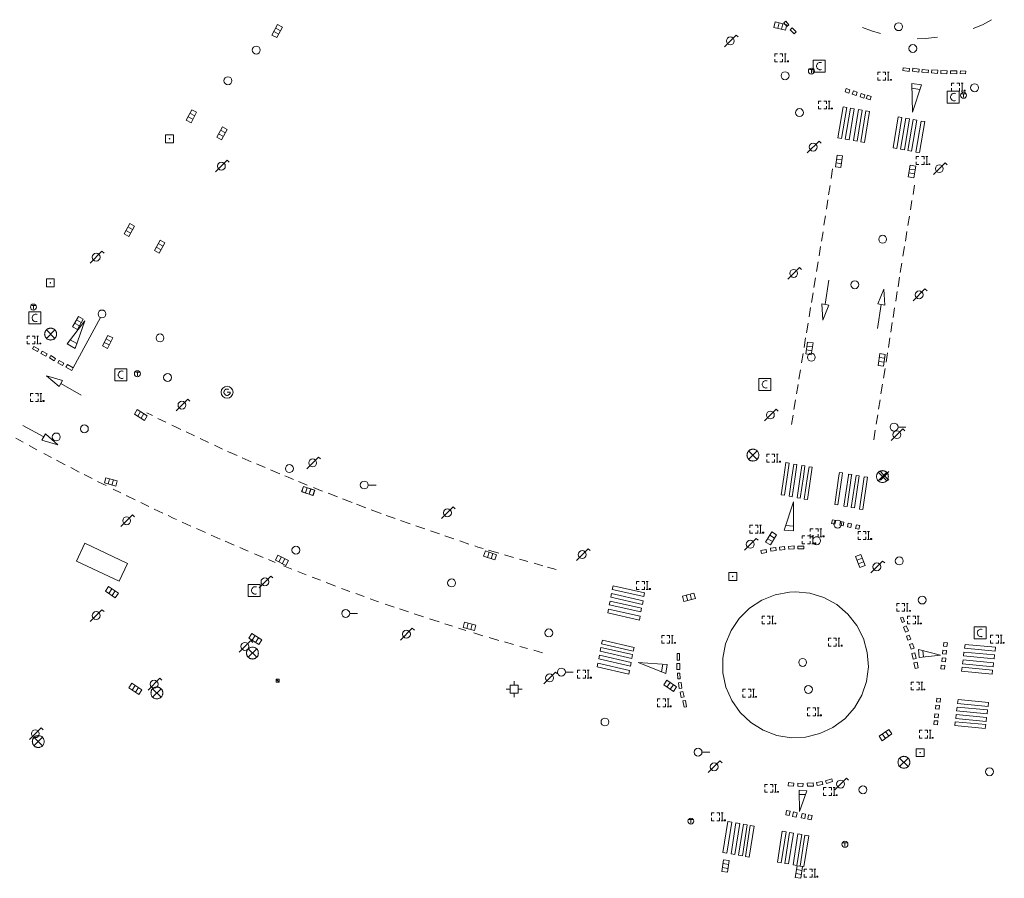
# Model space of a CAD drawing. Extents: x 704908 to 720853, y 4362597 to 4369964.
# Drawn here: x 717794 to 717919, y 4366948 to 4367057 of the extents above; entities that cross this region are included whole.
import ezdxf

# ---------------------------------------------------------------- set-up
doc = ezdxf.new("R2010")
doc.units = 0
doc.header["$MEASUREMENT"] = 0
for name, color, linetype, lineweight in [('BOCA DE RIEGO', 5, 'Continuous', 0), ('BOCA EXTINCION DE INCENDIOS', 5, 'Continuous', 0), ('FAROLAS', 7, 'Continuous', 0), ('HORNACINA', 7, 'Continuous', 0), ('IMBORNAL', 5, 'Continuous', 0), ('MARCA VIAL', 7, 'Continuous', 0), ('OPERADORA DE CABLE', 7, 'Continuous', 0), ('POZO SANEAMIENTO', 7, 'Continuous', 0), ('REGISTRO DE AGUA POTABLE', 5, 'Continuous', 0), ('REGISTRO DE GAS', 7, 'Continuous', 0), ('REGISTRO DE SANEAMIENTO', 7, 'Continuous', 0), ('REGISTRO ELECTRICO', 1, 'Continuous', 0), ('REGISTRO INDETERMINADO', 1, 'Continuous', 0), ('REGISTRO TELEFONIA', 6, 'Continuous', 0), ('SEÑALIZACIÓN VERTICAL', 7, 'Continuous', 0)]:
    doc.layers.add(name, color=color, linetype=linetype, lineweight=lineweight)

# ---------------------------------------------------------------- blocks, each defined once
blk = doc.blocks.new('484')
at = {"flags": 128}
blk.add_lwpolyline([(-0.37, -0.37), (0.37, 0.37), (0.5, 0.25)], dxfattribs=at)
blk.add_circle((0, 0), 0.25)
blk = doc.blocks.new('413_1')
blk.add_circle((0, 0), 0.25)
blk = doc.blocks.new('416')
at = {"layer": 'REGISTRO DE AGUA POTABLE'}
blk.add_circle((0, 0), 0.25, dxfattribs=at)
blk = doc.blocks.new('476')
at = {"layer": 'OPERADORA DE CABLE', "flags": 128}
for points in [[(-0.38, 0.38), (0.38, 0.38), (0.38, -0.38), (-0.38, -0.38), (-0.38, 0.38)], [(0.14, 0.22), (0.1, 0.23), (0.06, 0.24), (0.02, 0.23), (-0.02, 0.22), (-0.06, 0.2), (-0.09, 0.18), (-0.12, 0.15), (-0.14, 0.12), (-0.16, 0.08), (-0.17, 0.04), (-0.18, 0), (-0.17, -0.04), (-0.16, -0.08), (-0.14, -0.12), (-0.12, -0.15), (-0.09, -0.18), (-0.06, -0.2), (-0.02, -0.22), (0.02, -0.23), (0.06, -0.24), (0.1, -0.23), (0.14, -0.22)]]:
    blk.add_lwpolyline(points, dxfattribs=at)
blk = doc.blocks.new('423')
at = {"layer": 'REGISTRO ELECTRICO', "flags": 128}
for points in [[(0.38, 0), (0.37, -0.03), (0.37, -0.07), (0.36, -0.1), (0.35, -0.13), (0.34, -0.16), (0.33, -0.19), (0.31, -0.22), (0.29, -0.24), (0.27, -0.27), (0.24, -0.29), (0.22, -0.31), (0.19, -0.33), (0.16, -0.34), (0.13, -0.35), (0.1, -0.36), (0.07, -0.37), (0.03, -0.37), (0, -0.38), (-0.03, -0.37), (-0.07, -0.37), (-0.1, -0.36), (-0.13, -0.35), (-0.16, -0.34), (-0.19, -0.33), (-0.22, -0.31), (-0.24, -0.29), (-0.27, -0.27), (-0.29, -0.24), (-0.31, -0.22), (-0.33, -0.19), (-0.34, -0.16), (-0.35, -0.13), (-0.36, -0.1), (-0.37, -0.07), (-0.37, -0.03), (-0.38, 0), (-0.37, 0.03), (-0.37, 0.07), (-0.36, 0.1), (-0.35, 0.13), (-0.34, 0.16), (-0.33, 0.19), (-0.31, 0.22), (-0.29, 0.24), (-0.27, 0.27), (-0.24, 0.29), (-0.22, 0.31), (-0.19, 0.33), (-0.16, 0.34), (-0.13, 0.35), (-0.1, 0.36), (-0.07, 0.37), (-0.03, 0.37), (0, 0.38), (0.03, 0.37), (0.07, 0.37), (0.1, 0.36), (0.13, 0.35), (0.16, 0.34), (0.19, 0.33), (0.22, 0.31), (0.24, 0.29), (0.27, 0.27), (0.29, 0.24), (0.31, 0.22), (0.33, 0.19), (0.34, 0.16), (0.35, 0.13), (0.36, 0.1), (0.37, 0.07), (0.37, 0.03), (0.38, 0)], [(-0.27, -0.27), (0.27, 0.27)], [(-0.27, 0.27), (0.27, -0.27)]]:
    blk.add_lwpolyline(points, dxfattribs=at)
blk = doc.blocks.new('417')
at = {"layer": 'REGISTRO DE GAS', "flags": 128}
blk.add_lwpolyline([(0, 0), (0.2, 0), (0.2, -0.03), (0.19, -0.07), (0.17, -0.1), (0.15, -0.13), (0.13, -0.15), (0.1, -0.17), (0.07, -0.19), (0.03, -0.2), (0, -0.2), (-0.03, -0.2), (-0.07, -0.19), (-0.1, -0.17), (-0.13, -0.15), (-0.15, -0.13), (-0.17, -0.1), (-0.19, -0.07), (-0.2, -0.03), (-0.2, 0), (-0.2, 0.03), (-0.19, 0.07), (-0.17, 0.1), (-0.15, 0.13), (-0.13, 0.15), (-0.1, 0.17), (-0.07, 0.19), (-0.03, 0.2), (0, 0.2), (0.03, 0.2), (0.07, 0.19), (0.1, 0.17)], dxfattribs=at)
blk.add_lwpolyline([(0, 0), (0.2, 0), (0.2, -0.03), (0.19, -0.07), (0.17, -0.1), (0.15, -0.13), (0.13, -0.15), (0.1, -0.17), (0.07, -0.19), (0.03, -0.2), (0, -0.2), (-0.03, -0.2), (-0.07, -0.19), (-0.1, -0.17), (-0.13, -0.15), (-0.15, -0.13), (-0.17, -0.1), (-0.19, -0.07), (-0.2, -0.03), (-0.2, 0), (-0.2, 0.03), (-0.19, 0.07), (-0.17, 0.1), (-0.15, 0.13), (-0.13, 0.15), (-0.1, 0.17), (-0.07, 0.19), (-0.03, 0.2), (0, 0.2), (0.03, 0.2), (0.07, 0.19), (0.1, 0.17)], dxfattribs=at)
at = {"layer": 'REGISTRO DE GAS'}
blk.add_circle((0, 0), 0.38, dxfattribs=at)
blk.add_circle((0, 0), 0.38, dxfattribs=at)
blk = doc.blocks.new('415')
at = {"layer": 'BOCA DE RIEGO', "flags": 128}
blk.add_lwpolyline([(0, 0), (0.5, 0)], dxfattribs=at)
at = {"layer": 'BOCA DE RIEGO'}
blk.add_circle((-0.25, 0), 0.25, dxfattribs=at)
blk = doc.blocks.new('411')
at = {"layer": 'REGISTRO INDETERMINADO', "flags": 128}
for points in [[(-0.248, -0.252), (0.252, -0.252), (0.252, 0.248), (-0.248, 0.248), (-0.248, -0.252)], [(0.002, 0.018), (0.007, 0.018), (0.012, 0.018), (0.012, 0.013), (0.017, 0.013), (0.017, 0.008), (0.017, 0.003), (0.017, -0.002), (0.017, -0.007), (0.012, -0.012), (0.007, -0.017), (0.002, -0.017), (-0.003, -0.017), (-0.008, -0.017), (-0.008, -0.012), (-0.013, -0.012), (-0.013, -0.007), (-0.018, -0.007), (-0.018, 0.003), (-0.018, 0.008), (-0.013, 0.013), (-0.008, 0.018), (-0.003, 0.018), (0.002, 0.018)]]:
    blk.add_lwpolyline(points, dxfattribs=at)
blk = doc.blocks.new('408')
at = {"layer": 'SEÑALIZACIÓN VERTICAL', "flags": 128}
for points in [[(-0.5, 0.25), (-0.67, 0.25), (-0.67, 0.08)], [(-0.17, 0.08), (-0.17, 0.25), (-0.34, 0.25)], [(-0.06, 0.25), (0.06, 0.25)], [(0, -0.25), (0, 0.25)], [(-0.67, -0.08), (-0.67, -0.25), (-0.5, -0.25)], [(-0.34, -0.25), (-0.17, -0.25), (-0.17, -0.08)], [(-0.06, -0.25), (0.06, -0.25)], [(0.13, -0.25), (0.13, -0.2), (0.2, -0.2), (0.2, -0.25), (0.13, -0.25)]]:
    blk.add_lwpolyline(points, dxfattribs=at)
blk = doc.blocks.new('412')
at = {"layer": 'IMBORNAL'}
for p, q in [((-0.375, -0.25), (0.375, -0.25)), ((-0.375, -0.6), (0.375, -0.6)), ((0.375, -0.25), (0.375, -0.6))]:
    blk.add_line(p, q, dxfattribs=at)
at = {"layer": 'IMBORNAL', "flags": 128}
for points in [[(-0.375, -0.25), (-0.375, -0.6)], [(-0.125, -0.25), (-0.125, -0.6)], [(0.125, -0.25), (0.125, -0.6)]]:
    blk.add_lwpolyline(points, dxfattribs=at)
blk = doc.blocks.new('414')
at = {"layer": 'BOCA EXTINCION DE INCENDIOS', "flags": 128}
for points in [[(-0.5, 0), (-0.25, 0)], [(-0.25, 0.25), (0.25, 0.25), (0.25, -0.25), (-0.25, -0.25), (-0.25, 0.25)], [(0, 0.25), (0, 0.5)], [(0.25, 0), (0.5, 0)], [(0, -0.25), (0, -0.5)]]:
    blk.add_lwpolyline(points, dxfattribs=at)
blk = doc.blocks.new('418')
at = {"layer": 'REGISTRO TELEFONIA', "flags": 128}
for points in [[(-0.2, 0.19), (0.2, 0.19)], [(0, 0.19), (0, 0), (0, -0.25)]]:
    blk.add_lwpolyline(points, dxfattribs=at)
at = {"layer": 'REGISTRO TELEFONIA'}
blk.add_circle((0, 0), 0.38, dxfattribs=at)
blk = doc.blocks.new('*U30')
at = {"layer": 'REGISTRO DE SANEAMIENTO'}
blk.add_line((-0.18, 0.18), (0.18, -0.18), dxfattribs=at)
at = {"layer": 'REGISTRO DE SANEAMIENTO', "flags": 128}
blk.add_lwpolyline([(0.18, -0.18), (0.18, 0.18), (-0.18, 0.18), (-0.18, -0.18)], close=True, dxfattribs=at)

msp = doc.modelspace()

# ---------------------------------------------------------------- linework, layer by layer
at = {"layer": 'HORNACINA', "flags": 128}
msp.add_lwpolyline([(717802.09, 4366990.68), (717807.49, 4366988.11), (717806.42, 4366985.84), (717801.01, 4366988.41), (717802.09, 4366990.68)], dxfattribs=at)
at = {"layer": 'IMBORNAL'}
for p, q in [((717829.55, 4366997.29), (717829.52, 4366997.2)), ((717829.52, 4366997.2), (717830.94, 4366996.71)), ((717829.76, 4366997.86), (717829.55, 4366997.29)), ((717829.76, 4366997.86), (717831.17, 4366997.37)), ((717830.09, 4366997.3), (717830, 4366997.04)), ((717830.23, 4366997.7), (717830.09, 4366997.3)), ((717830.63, 4366997.32), (717830.47, 4366996.87)), ((717830.7, 4366997.53), (717830.63, 4366997.32)), ((717831.16, 4366997.33), (717830.94, 4366996.71)), ((717831.17, 4366997.37), (717831.16, 4366997.33))]:
    msp.add_line(p, q, dxfattribs=at)
at = {"layer": 'MARCA VIAL'}
for p, q in [((717916.89, 4367056.93), (717915.76, 4367056.28)), ((717891.64, 4367055.91), (717891.39, 4367055.65)), ((717891.39, 4367055.65), (717891.92, 4367055.15)), ((717892.17, 4367055.41), (717891.64, 4367055.91)), ((717901.69, 4367055.51), (717900.58, 4367055.94)), ((717915.76, 4367056.28), (717914.59, 4367055.83)), ((717891.92, 4367055.15), (717892.17, 4367055.41)), ((717902.85, 4367055.17), (717901.69, 4367055.51)), ((717908.55, 4367054.56), (717907.49, 4367054.52)), ((717910.08, 4367054.7), (717908.55, 4367054.56)), ((717905.67, 4367050.49), (717905.72, 4367050.85)), ((717905.72, 4367050.85), (717906.53, 4367050.73)), ((717906.53, 4367050.73), (717906.48, 4367050.37)), ((717908.08, 4367050.28), (717908.12, 4367050.64)), ((717908.12, 4367050.64), (717908.93, 4367050.54)), ((717906.48, 4367050.37), (717905.67, 4367050.49)), ((717908.89, 4367050.18), (717908.08, 4367050.28)), ((717908.93, 4367050.54), (717908.89, 4367050.18)), ((717911.71, 4367050.1), (717911.71, 4367050.46)), ((717911.71, 4367050.46), (717912.5, 4367050.45)), ((717912.5, 4367050.09), (717911.71, 4367050.1)), ((717912.5, 4367050.45), (717912.5, 4367050.09)), ((717912.94, 4367050.12), (717912.96, 4367050.47)), ((717913.63, 4367050.08), (717912.94, 4367050.12)), ((717912.96, 4367050.47), (717913.65, 4367050.43)), ((717913.65, 4367050.43), (717913.63, 4367050.08)), ((717898.36, 4367047.79), (717898.5, 4367048.21)), ((717898.5, 4367048.21), (717898.98, 4367048.05)), ((717908.03, 4367048.67), (717906.82, 4367048.84)), ((717906.82, 4367048.84), (717906.92, 4367045.21)), ((717906.83, 4367048.24), (717907.84, 4367048.08)), ((717906.92, 4367045.21), (717908.03, 4367048.67)), ((717898.84, 4367047.63), (717898.36, 4367047.79)), ((717898.98, 4367048.05), (717898.84, 4367047.63)), ((717899.28, 4367047.51), (717899.42, 4367047.93)), ((717899.76, 4367047.35), (717899.28, 4367047.51)), ((717899.42, 4367047.93), (717899.9, 4367047.77)), ((717899.9, 4367047.77), (717899.76, 4367047.35)), ((717900.26, 4367047.17), (717900.4, 4367047.59)), ((717900.74, 4367047.01), (717900.26, 4367047.17)), ((717900.4, 4367047.59), (717900.88, 4367047.43)), ((717900.88, 4367047.43), (717900.74, 4367047.01)), ((717901.05, 4367046.94), (717901.19, 4367047.36)), ((717901.53, 4367046.78), (717901.05, 4367046.94)), ((717901.19, 4367047.36), (717901.67, 4367047.2)), ((717901.67, 4367047.2), (717901.53, 4367046.78)), ((717898.1, 4367045.9), (717897.44, 4367041.98)), ((717897.91, 4367041.91), (717898.57, 4367045.83)), ((717898.57, 4367045.83), (717898.1, 4367045.9)), ((717899.05, 4367045.73), (717898.39, 4367041.81)), ((717898.86, 4367041.74), (717899.52, 4367045.66)), ((717899.52, 4367045.66), (717899.05, 4367045.73)), ((717900.07, 4367045.54), (717899.41, 4367041.62)), ((717899.88, 4367041.55), (717900.54, 4367045.47)), ((717900.54, 4367045.47), (717900.07, 4367045.54)), ((717901, 4367045.38), (717900.34, 4367041.46)), ((717900.81, 4367041.39), (717901.47, 4367045.31)), ((717901.47, 4367045.31), (717901, 4367045.38)), ((717905.1, 4367044.63), (717904.44, 4367040.71)), ((717904.91, 4367040.64), (717905.57, 4367044.56)), ((717905.57, 4367044.56), (717905.1, 4367044.63)), ((717906.06, 4367044.46), (717905.4, 4367040.54)), ((717905.87, 4367040.47), (717906.53, 4367044.39)), ((717906.53, 4367044.39), (717906.06, 4367044.46)), ((717906.97, 4367044.29), (717906.31, 4367040.37)), ((717906.78, 4367040.3), (717907.44, 4367044.22)), ((717907.44, 4367044.22), (717906.97, 4367044.29)), ((717907.99, 4367044.1), (717907.33, 4367040.18)), ((717907.8, 4367040.11), (717908.46, 4367044.03)), ((717908.46, 4367044.03), (717907.99, 4367044.1)), ((717897.44, 4367041.98), (717897.91, 4367041.91)), ((717898.39, 4367041.81), (717898.86, 4367041.74)), ((717899.41, 4367041.62), (717899.88, 4367041.55)), ((717900.34, 4367041.46), (717900.81, 4367041.39)), ((717904.44, 4367040.71), (717904.91, 4367040.64)), ((717905.4, 4367040.54), (717905.87, 4367040.47)), ((717906.31, 4367040.37), (717906.78, 4367040.3)), ((717907.33, 4367040.18), (717907.8, 4367040.11)), ((717896.79, 4367038.03), (717896.6, 4367036.83)), ((717896.46, 4367035.96), (717896.27, 4367034.76)), ((717907.16, 4367036), (717906.97, 4367034.8)), ((717896.19, 4367034.14), (717896, 4367032.94)), ((717906.83, 4367034.04), (717906.64, 4367032.84)), ((717895.88, 4367032.11), (717895.69, 4367030.91)), ((717906.51, 4367032.07), (717906.32, 4367030.87)), ((717895.57, 4367030.09), (717895.38, 4367028.89)), ((717906.19, 4367030.11), (717906, 4367028.91)), ((717895.27, 4367028.23), (717895.08, 4367027.03)), ((717905.87, 4367028.21), (717905.68, 4367027.01)), ((717894.95, 4367026.26), (717894.76, 4367025.06)), ((717905.54, 4367026.13), (717905.35, 4367024.93)), ((717894.61, 4367024.24), (717894.42, 4367023.04)), ((717895.83, 4367020.9), (717896.3, 4367023.94)), ((717905.26, 4367024.33), (717905.07, 4367023.13)), ((717894.3, 4367022.34), (717894.11, 4367021.14)), ((717902.52, 4367020.95), (717903.27, 4367022.83)), ((717903.27, 4367022.83), (717903.38, 4367020.79)), ((717904.97, 4367022.52), (717904.78, 4367021.32)), ((717896.32, 4367020.81), (717895.4, 4367020.98)), ((717895.4, 4367020.98), (717895.53, 4367018.88)), ((717895.53, 4367018.88), (717896.32, 4367020.81)), ((717902.94, 4367020.87), (717902.45, 4367017.86)), ((717903.38, 4367020.79), (717902.52, 4367020.95)), ((717894, 4367020.51), (717893.81, 4367019.31)), ((717904.64, 4367020.45), (717904.45, 4367019.25)), ((717799.84, 4367015.91), (717802.06, 4367018.81)), ((717800.62, 4367012.88), (717804.06, 4367019.24)), ((717802.06, 4367018.81), (717800.87, 4367015.31)), ((717893.67, 4367018.51), (717893.48, 4367017.31)), ((717904.34, 4367018.58), (717904.15, 4367017.38)), ((717800.87, 4367015.31), (717799.84, 4367015.91)), ((717800.22, 4367016.39), (717801.08, 4367015.96)), ((717893.36, 4367016.64), (717893.17, 4367015.44)), ((717904.04, 4367016.65), (717903.85, 4367015.45)), ((717893.04, 4367014.68), (717892.85, 4367013.48)), ((717903.74, 4367014.76), (717903.55, 4367013.56)), ((717799.68, 4367012.93), (717799.87, 4367013.29)), ((717799.87, 4367013.29), (717800.62, 4367012.88)), ((717800.43, 4367012.53), (717799.68, 4367012.93)), ((717800.62, 4367012.88), (717800.43, 4367012.53)), ((717892.71, 4367012.62), (717892.52, 4367011.42)), ((717903.42, 4367012.76), (717903.23, 4367011.56)), ((717799.25, 4367011.24), (717797.22, 4367011.86)), ((717797.22, 4367011.86), (717798.81, 4367010.48)), ((717798.81, 4367010.48), (717799.25, 4367011.24)), ((717799.03, 4367010.86), (717801.63, 4367009.38)), ((717892.4, 4367010.75), (717892.21, 4367009.55)), ((717903.1, 4367010.78), (717902.91, 4367009.58)), ((717892.08, 4367008.8), (717891.89, 4367007.6)), ((717902.79, 4367008.82), (717902.6, 4367007.62)), ((717810.65, 4367006.81), (717809.91, 4367007.18)), ((717812.34, 4367005.98), (717811.34, 4367006.46)), ((717891.77, 4367006.88), (717891.58, 4367005.68)), ((717902.49, 4367006.92), (717902.3, 4367005.72)), ((717796.88, 4367004.13), (717794.23, 4367005.57)), ((717797.09, 4367004.5), (717796.63, 4367003.7)), ((717798.64, 4367003.12), (717797.09, 4367004.5)), ((717813.63, 4367005.36), (717813.09, 4367005.62)), ((717814.23, 4367005.07), (717813.63, 4367005.36)), ((717815.95, 4367004.25), (717814.9, 4367004.75)), ((717902.18, 4367004.96), (717901.99, 4367003.76)), ((717794.25, 4367003.45), (717793.35, 4367003.95)), ((717796.63, 4367003.7), (717798.64, 4367003.12)), ((717817.76, 4367003.39), (717816.67, 4367003.91)), ((717796.01, 4367002.49), (717795.02, 4367003.03)), ((717796.88, 4367002.03), (717797.84, 4367001.5)), ((717819.53, 4367002.58), (717818.48, 4367003.07)), ((717820.47, 4367002.15), (717820.16, 4367002.29)), ((717821.36, 4367001.75), (717820.47, 4367002.15)), ((717798.47, 4367001.17), (717799.6, 4367000.58)), ((717823.13, 4367000.98), (717822.01, 4367001.47)), ((717890.6, 4366999.01), (717890.87, 4367000.86)), ((717890.87, 4367000.86), (717891.27, 4367000.81)), ((717891.27, 4367000.81), (717891.01, 4366999.02)), ((717800.29, 4367000.23), (717801.36, 4366999.67)), ((717824.9, 4367000.23), (717823.8, 4367000.7)), ((717826.77, 4366999.44), (717825.6, 4366999.93)), ((717891.62, 4366999.04), (717891.86, 4367000.68)), ((717891.86, 4367000.68), (717892.26, 4367000.63)), ((717892.26, 4367000.63), (717892.03, 4366999.05)), ((717892.67, 4366999.07), (717892.88, 4367000.49)), ((717892.88, 4367000.49), (717893.28, 4367000.44)), ((717893.28, 4367000.44), (717893.08, 4366999.08)), ((717893.62, 4366999.09), (717893.8, 4367000.33)), ((717893.8, 4367000.33), (717894.2, 4367000.28)), ((717894.2, 4367000.28), (717894.03, 4366999.11)), ((717897.59, 4366999.21), (717897.65, 4366999.63)), ((717897.65, 4366999.63), (717898.05, 4366999.58)), ((717898.05, 4366999.58), (717898, 4366999.22)), ((717802.01, 4366999.35), (717803.01, 4366998.84)), ((717803.7, 4366998.49), (717804.4, 4366998.13)), ((717827.81, 4366999.01), (717827.42, 4366999.17)), ((717828.49, 4366998.72), (717827.81, 4366999.01)), ((717830.23, 4366998.03), (717829.13, 4366998.47)), ((717890.27, 4366996.78), (717890.6, 4366999.01)), ((717891.01, 4366999.02), (717890.67, 4366996.73)), ((717891.26, 4366996.6), (717891.62, 4366999.04)), ((717892.03, 4366999.05), (717891.66, 4366996.55)), ((717892.28, 4366996.41), (717892.67, 4366999.07)), ((717893.08, 4366999.08), (717892.68, 4366996.36)), ((717893.2, 4366996.25), (717893.62, 4366999.09)), ((717894.03, 4366999.11), (717893.6, 4366996.2)), ((717897.05, 4366995.55), (717897.59, 4366999.21)), ((717898, 4366999.22), (717897.45, 4366995.5)), ((717898.21, 4366995.34), (717898.78, 4366999.24)), ((717899.19, 4366999.25), (717898.61, 4366995.29)), ((717898.78, 4366999.24), (717898.81, 4366999.42)), ((717898.81, 4366999.42), (717899.21, 4366999.37)), ((717899.15, 4366995.17), (717899.75, 4366999.25)), ((717899.21, 4366999.37), (717899.19, 4366999.25)), ((717900.15, 4366999.2), (717899.55, 4366995.12)), ((717899.75, 4366999.25), (717900.15, 4366999.2)), ((717900.19, 4366994.98), (717900.79, 4366999.06)), ((717901.19, 4366999.01), (717900.59, 4366994.93)), ((717900.79, 4366999.06), (717901.19, 4366999.01)), ((717804.4, 4366998.13), (717804.76, 4366997.95)), ((717805.65, 4366997.5), (717806.62, 4366997.02)), ((717831.94, 4366997.35), (717831.02, 4366997.72)), ((717832.19, 4366997.26), (717831.94, 4366997.35)), ((717807.34, 4366996.68), (717807.39, 4366996.66)), ((717807.39, 4366996.66), (717808.44, 4366996.16)), ((717809.15, 4366995.82), (717810.19, 4366995.32)), ((717834.07, 4366996.52), (717832.9, 4366996.98)), ((717835.92, 4366995.81), (717834.73, 4366996.27)), ((717890.67, 4366996.73), (717890.27, 4366996.78)), ((717890.64, 4366992.33), (717891.83, 4366995.89)), ((717891.66, 4366996.55), (717891.26, 4366996.6)), ((717891.83, 4366995.89), (717891.81, 4366992.21)), ((717892.68, 4366996.36), (717892.28, 4366996.41)), ((717893.6, 4366996.2), (717893.2, 4366996.25)), ((717810.88, 4366994.99), (717811.96, 4366994.47)), ((717837.66, 4366995.14), (717836.5, 4366995.59)), ((717839.01, 4366994.63), (717838.35, 4366994.88)), ((717839.59, 4366994.41), (717839.01, 4366994.63)), ((717897.45, 4366995.5), (717897.05, 4366995.55)), ((717898.61, 4366995.29), (717898.21, 4366995.34)), ((717899.55, 4366995.12), (717899.15, 4366995.17)), ((717900.59, 4366994.93), (717900.19, 4366994.98)), ((717812.62, 4366994.16), (717813.27, 4366993.85)), ((717813.27, 4366993.85), (717813.7, 4366993.65)), ((717814.42, 4366993.32), (717815.52, 4366992.83)), ((717841.39, 4366993.77), (717840.23, 4366994.18)), ((717843.29, 4366993.11), (717842.05, 4366993.54)), ((717896.66, 4366993.17), (717896.76, 4366993.63)), ((717896.76, 4366993.63), (717897.17, 4366993.54)), ((717897.17, 4366993.54), (717897.07, 4366993.08)), ((717897.7, 4366992.94), (717897.8, 4366993.4)), ((717897.8, 4366993.4), (717898.21, 4366993.31)), ((717898.21, 4366993.31), (717898.11, 4366992.85)), ((717816.21, 4366992.52), (717817.36, 4366992.01)), ((717845.12, 4366992.48), (717843.99, 4366992.87)), ((717846.99, 4366991.83), (717845.84, 4366992.23)), ((717891.81, 4366992.21), (717890.64, 4366992.33)), ((717890.82, 4366992.89), (717891.81, 4366992.82)), ((717897.07, 4366993.08), (717896.66, 4366993.17)), ((717898.11, 4366992.85), (717897.7, 4366992.94)), ((717898.66, 4366992.75), (717898.76, 4366993.21)), ((717899.07, 4366992.66), (717898.66, 4366992.75)), ((717898.76, 4366993.21), (717899.17, 4366993.12)), ((717899.17, 4366993.12), (717899.07, 4366992.66)), ((717899.7, 4366992.54), (717899.8, 4366993)), ((717900.11, 4366992.45), (717899.7, 4366992.54)), ((717899.8, 4366993), (717900.21, 4366992.91)), ((717900.21, 4366992.91), (717900.11, 4366992.45)), ((717818.06, 4366991.7), (717819.23, 4366991.18)), ((717819.87, 4366990.9), (717820.53, 4366990.61)), ((717848.81, 4366991.21), (717847.66, 4366991.6)), ((717850.72, 4366990.56), (717849.57, 4366990.95)), ((717820.53, 4366990.61), (717820.99, 4366990.4)), ((717821.69, 4366990.1), (717822.77, 4366989.65)), ((717851.87, 4366990.18), (717851.47, 4366990.31)), ((717852.53, 4366989.98), (717851.87, 4366990.18)), ((717854.51, 4366989.4), (717853.2, 4366989.78)), ((717893.14, 4366990.3), (717892.39, 4366990.3)), ((717892.39, 4366990.3), (717892.39, 4366989.95)), ((717892.39, 4366989.95), (717893.14, 4366989.95)), ((717893.14, 4366989.95), (717893.14, 4366990.3)), ((717823.56, 4366989.32), (717824.67, 4366988.86)), ((717825.33, 4366988.59), (717826.19, 4366988.23)), ((717856.37, 4366988.87), (717855.24, 4366989.19)), ((717858.19, 4366988.35), (717857.11, 4366988.66)), ((717827.26, 4366987.79), (717828.28, 4366987.38)), ((717829.05, 4366987.08), (717830.12, 4366986.66)), ((717860.09, 4366987.81), (717858.97, 4366988.13)), ((717861.77, 4366987.34), (717860.66, 4366987.65)), ((717830.87, 4366986.37), (717831.91, 4366985.97)), ((717832.65, 4366985.68), (717833.33, 4366985.42)), ((717833.33, 4366985.42), (717833.82, 4366985.23)), ((717834.58, 4366984.95), (717835.64, 4366984.56)), ((717868.88, 4366984.82), (717868.97, 4366985.28)), ((717872.89, 4366983.9), (717868.88, 4366984.82)), ((717868.97, 4366985.28), (717872.98, 4366984.37)), ((717836.38, 4366984.29), (717837.45, 4366983.9)), ((717838.2, 4366983.63), (717839.15, 4366983.29)), ((717839.15, 4366983.29), (717839.28, 4366983.24)), ((717868.5, 4366982.88), (717868.59, 4366983.34)), ((717868.59, 4366983.34), (717872.6, 4366982.43)), ((717868.69, 4366983.82), (717868.78, 4366984.28)), ((717872.7, 4366982.9), (717868.69, 4366983.82)), ((717868.78, 4366984.28), (717872.79, 4366983.37)), ((717872.79, 4366983.37), (717872.7, 4366982.9)), ((717872.98, 4366984.37), (717872.89, 4366983.9)), ((717840.11, 4366982.95), (717841.24, 4366982.57)), ((717841.95, 4366982.34), (717843.08, 4366981.96)), ((717868.3, 4366981.86), (717868.39, 4366982.32)), ((717868.39, 4366982.32), (717872.4, 4366981.41)), ((717872.51, 4366981.96), (717868.5, 4366982.88)), ((717872.6, 4366982.43), (717872.51, 4366981.96)), ((717843.8, 4366981.72), (717844.98, 4366981.33)), ((717845.71, 4366981.09), (717846.94, 4366980.69)), ((717872.31, 4366980.94), (717868.3, 4366981.86)), ((717872.4, 4366981.41), (717872.31, 4366980.94)), ((717905.38, 4366981.21), (717905.67, 4366981.32)), ((717905.6, 4366980.63), (717905.38, 4366981.21)), ((717905.67, 4366981.32), (717905.89, 4366980.74)), ((717847.66, 4366980.46), (717848.65, 4366980.15)), ((717849.42, 4366979.91), (717850.34, 4366979.62)), ((717905.89, 4366980.74), (717905.6, 4366980.63)), ((717851.33, 4366979.31), (717852.1, 4366979.07)), ((717852.1, 4366979.07), (717852.49, 4366978.95)), ((717853.3, 4366978.71), (717854.5, 4366978.36)), ((717867.53, 4366977.92), (717867.62, 4366978.38)), ((717867.62, 4366978.38), (717871.63, 4366977.47)), ((717855.21, 4366978.16), (717856.38, 4366977.82)), ((717857.18, 4366977.6), (717858.16, 4366977.32)), ((717858.93, 4366977.11), (717860.05, 4366976.8)), ((717867.35, 4366977.01), (717867.44, 4366977.47)), ((717867.44, 4366977.47), (717871.45, 4366976.56)), ((717871.54, 4366977), (717867.53, 4366977.92)), ((717871.63, 4366977.47), (717871.54, 4366977)), ((717906.52, 4366977.85), (717906.88, 4366977.98)), ((717906.75, 4366977.23), (717906.52, 4366977.85)), ((717907.11, 4366977.36), (717906.75, 4366977.23)), ((717906.88, 4366977.98), (717907.11, 4366977.36)), ((717910.46, 4366976.47), (717907.66, 4366977.19)), ((717907.66, 4366977.19), (717907.75, 4366976.21)), ((717910.74, 4366977.12), (717910.69, 4366976.65)), ((717911.2, 4366977.08), (717910.74, 4366977.12)), ((717910.86, 4366978.1), (717910.81, 4366977.63)), ((717910.81, 4366977.63), (717911.27, 4366977.59)), ((717911.32, 4366978.06), (717910.86, 4366978.1)), ((717911.15, 4366976.61), (717911.2, 4366977.08)), ((717911.27, 4366977.59), (717911.32, 4366978.06)), ((717867.16, 4366976.02), (717867.25, 4366976.48)), ((717871.17, 4366975.1), (717867.16, 4366976.02)), ((717867.25, 4366976.48), (717871.26, 4366975.57)), ((717871.36, 4366976.09), (717867.35, 4366977.01)), ((717871.45, 4366976.56), (717871.36, 4366976.09)), ((717906.83, 4366976.72), (717907.21, 4366976.8)), ((717907, 4366975.99), (717906.83, 4366976.72)), ((717907.38, 4366976.07), (717907, 4366975.99)), ((717907.21, 4366976.8), (717907.38, 4366976.07)), ((717907.75, 4366976.21), (717910.46, 4366976.47)), ((717908.3, 4366976.26), (717908.23, 4366977.04)), ((717910.67, 4366976.15), (717910.62, 4366975.68)), ((717911.13, 4366976.11), (717910.67, 4366976.15)), ((717910.69, 4366976.65), (717911.15, 4366976.61)), ((717911.08, 4366975.64), (717911.13, 4366976.11)), ((717866.97, 4366975.02), (717867.06, 4366975.48)), ((717870.98, 4366974.1), (717866.97, 4366975.02)), ((717867.06, 4366975.48), (717871.07, 4366974.57)), ((717871.07, 4366974.57), (717870.98, 4366974.1)), ((717871.26, 4366975.57), (717871.17, 4366975.1)), ((717872.17, 4366975.58), (717875.68, 4366974.19)), ((717875.82, 4366975.32), (717872.17, 4366975.58)), ((717875.26, 4366975.35), (717875.12, 4366974.4)), ((717875.68, 4366974.19), (717875.82, 4366975.32)), ((717877.04, 4366975.42), (717877.04, 4366974.67)), ((717877.42, 4366975.42), (717877.04, 4366975.42)), ((717877.04, 4366974.67), (717877.42, 4366974.67)), ((717877.42, 4366974.67), (717877.42, 4366975.42)), ((717910.54, 4366975.23), (717910.49, 4366974.76)), ((717910.49, 4366974.76), (717910.95, 4366974.72)), ((717911, 4366975.19), (717910.54, 4366975.23)), ((717910.62, 4366975.68), (717911.08, 4366975.64)), ((717910.95, 4366974.72), (717911, 4366975.19)), ((717877.45, 4366974.23), (717877.12, 4366974.22)), ((717877.12, 4366974.22), (717877.16, 4366973.49)), ((717877.16, 4366973.49), (717877.49, 4366973.5)), ((717877.49, 4366973.5), (717877.45, 4366974.23)), ((717877.6, 4366973.02), (717877.27, 4366972.98)), ((717877.27, 4366972.98), (717877.36, 4366972.27)), ((717877.36, 4366972.27), (717877.69, 4366972.31)), ((717877.69, 4366972.31), (717877.6, 4366973.02)), ((717877.83, 4366971.88), (717877.46, 4366971.8)), ((717877.46, 4366971.8), (717877.6, 4366971.15)), ((717877.6, 4366971.15), (717877.97, 4366971.23)), ((717877.97, 4366971.23), (717877.83, 4366971.88)), ((717909.98, 4366971.04), (717909.93, 4366970.57)), ((717910.44, 4366971), (717909.98, 4366971.04)), ((717910.39, 4366970.53), (717910.44, 4366971)), ((717878.14, 4366970.75), (717877.83, 4366970.7)), ((717877.83, 4366970.7), (717877.98, 4366969.92)), ((717877.98, 4366969.92), (717878.29, 4366969.97)), ((717878.29, 4366969.97), (717878.14, 4366970.75)), ((717909.87, 4366970.15), (717909.82, 4366969.68)), ((717909.82, 4366969.68), (717910.28, 4366969.64)), ((717910.33, 4366970.11), (717909.87, 4366970.15)), ((717909.93, 4366970.57), (717910.39, 4366970.53)), ((717910.28, 4366969.64), (717910.33, 4366970.11)), ((717909.75, 4366969.08), (717909.7, 4366968.61)), ((717909.7, 4366968.61), (717910.16, 4366968.57)), ((717910.21, 4366969.04), (717909.75, 4366969.08)), ((717910.16, 4366968.57), (717910.21, 4366969.04)), ((717909.64, 4366968.2), (717909.59, 4366967.73)), ((717909.59, 4366967.73), (717910.05, 4366967.69)), ((717910.1, 4366968.16), (717909.64, 4366968.2)), ((717910.05, 4366967.69), (717910.1, 4366968.16)), ((717891.2, 4366960.36), (717891.17, 4366959.97)), ((717891.17, 4366959.97), (717891.85, 4366959.91)), ((717891.88, 4366960.3), (717891.2, 4366960.36)), ((717891.85, 4366959.91), (717891.88, 4366960.3)), ((717892.39, 4366960.3), (717892.37, 4366959.91)), ((717892.37, 4366959.91), (717893.02, 4366959.87)), ((717893.04, 4366960.26), (717892.39, 4366960.3)), ((717893.02, 4366959.87), (717893.04, 4366960.26)), ((717894.34, 4366960.32), (717893.58, 4366960.28)), ((717893.58, 4366960.28), (717893.6, 4366959.89)), ((717893.6, 4366959.89), (717894.36, 4366959.93)), ((717894.36, 4366959.93), (717894.34, 4366960.32)), ((717895.47, 4366960.51), (717894.76, 4366960.37)), ((717894.76, 4366960.37), (717894.83, 4366959.99)), ((717894.83, 4366959.99), (717895.54, 4366960.13)), ((717895.54, 4366960.13), (717895.47, 4366960.51)), ((717893.53, 4366959.33), (717892.55, 4366959.4)), ((717892.55, 4366959.4), (717892.59, 4366956.7)), ((717892.55, 4366958.87), (717893.35, 4366958.85)), ((717892.59, 4366956.7), (717893.53, 4366959.33)), ((717890.96, 4366956.83), (717890.84, 4366956.28)), ((717890.84, 4366956.28), (717891.29, 4366956.19)), ((717891.41, 4366956.74), (717890.96, 4366956.83)), ((717891.29, 4366956.19), (717891.41, 4366956.74)), ((717891.84, 4366956.64), (717891.72, 4366956.09)), ((717891.72, 4366956.09), (717892.17, 4366956)), ((717892.29, 4366956.55), (717891.84, 4366956.64)), ((717892.17, 4366956), (717892.29, 4366956.55)), ((717892.92, 4366956.46), (717892.8, 4366955.91)), ((717892.8, 4366955.91), (717893.25, 4366955.82)), ((717893.37, 4366956.37), (717892.92, 4366956.46)), ((717893.25, 4366955.82), (717893.37, 4366956.37)), ((717893.75, 4366956.27), (717893.63, 4366955.72)), ((717894.2, 4366956.18), (717893.75, 4366956.27)), ((717894.08, 4366955.63), (717894.2, 4366956.18)), ((717883.5, 4366955.43), (717882.9, 4366951.52)), ((717883.37, 4366951.44), (717884, 4366955.35)), ((717884, 4366955.35), (717883.5, 4366955.43)), ((717884.53, 4366955.25), (717883.93, 4366951.34)), ((717884.4, 4366951.26), (717885.03, 4366955.17)), ((717885.03, 4366955.17), (717884.53, 4366955.25)), ((717885.48, 4366955.08), (717884.88, 4366951.17)), ((717885.35, 4366951.09), (717885.98, 4366955)), ((717885.98, 4366955), (717885.48, 4366955.08)), ((717886.36, 4366954.92), (717885.76, 4366951.01)), ((717886.23, 4366950.93), (717886.86, 4366954.84)), ((717886.86, 4366954.84), (717886.36, 4366954.92)), ((717893.63, 4366955.72), (717894.08, 4366955.63)), ((717890.39, 4366954.21), (717889.79, 4366950.3)), ((717890.26, 4366950.22), (717890.89, 4366954.13)), ((717890.89, 4366954.13), (717890.39, 4366954.21)), ((717891.34, 4366954.05), (717890.74, 4366950.14)), ((717891.21, 4366950.06), (717891.84, 4366953.97)), ((717891.84, 4366953.97), (717891.34, 4366954.05)), ((717892.38, 4366953.86), (717891.78, 4366949.95)), ((717892.25, 4366949.87), (717892.88, 4366953.78)), ((717892.88, 4366953.78), (717892.38, 4366953.86)), ((717893.27, 4366953.71), (717892.67, 4366949.8)), ((717893.14, 4366949.72), (717893.77, 4366953.63)), ((717893.77, 4366953.63), (717893.27, 4366953.71)), ((717882.9, 4366951.52), (717883.37, 4366951.44)), ((717883.93, 4366951.34), (717884.4, 4366951.26)), ((717884.88, 4366951.17), (717885.35, 4366951.09)), ((717885.76, 4366951.01), (717886.23, 4366950.93)), ((717889.79, 4366950.3), (717890.26, 4366950.22)), ((717890.74, 4366950.14), (717891.21, 4366950.06)), ((717891.78, 4366949.95), (717892.25, 4366949.87)), ((717892.67, 4366949.8), (717893.14, 4366949.72))]:
    msp.add_line(p, q, dxfattribs=at)
at = {"layer": 'MARCA VIAL', "flags": 128}
for points in [[(717891.23, 4367056.26), (717890.84, 4367056.73), (717890.59, 4367056.53), (717890.98, 4367056.06), (717891.23, 4367056.26)], [(717907.69, 4367050.28), (717906.89, 4367050.41), (717906.95, 4367050.79), (717907.75, 4367050.66), (717907.69, 4367050.28)], [(717910.08, 4367050.13), (717909.31, 4367050.18), (717909.33, 4367050.57), (717910.1, 4367050.52), (717910.08, 4367050.13)], [(717911.26, 4367050.08), (717910.48, 4367050.12), (717910.5, 4367050.51), (717911.28, 4367050.47), (717911.26, 4367050.08)], [(717796.26, 4367015.21), (717795.64, 4367015.58), (717795.47, 4367015.28), (717796.09, 4367014.92), (717796.26, 4367015.21)], [(717797.3, 4367014.62), (717796.68, 4367014.99), (717796.51, 4367014.68), (717797.13, 4367014.33), (717797.3, 4367014.62)], [(717798.38, 4367014.06), (717797.76, 4367014.42), (717797.59, 4367014.12), (717798.21, 4367013.75), (717798.38, 4367014.06)], [(717799.44, 4367013.45), (717798.82, 4367013.81), (717798.65, 4367013.5), (717799.27, 4367013.14), (717799.44, 4367013.45)], [(717888.36, 4366989.87), (717887.7, 4366989.75), (717887.76, 4366989.38), (717888.42, 4366989.5), (717888.36, 4366989.87)], [(717889.58, 4366990.12), (717888.9, 4366990.02), (717888.95, 4366989.64), (717889.63, 4366989.74), (717889.58, 4366990.12)], [(717890.7, 4366990.25), (717890.07, 4366990.18), (717890.11, 4366989.8), (717890.74, 4366989.87), (717890.7, 4366990.25)], [(717891.9, 4366990.31), (717891.2, 4366990.26), (717891.22, 4366989.89), (717891.92, 4366989.94), (717891.9, 4366990.31)], [(717892.09, 4366984.51), (717893.91, 4366984.33), (717895.68, 4366983.78), (717897.3, 4366982.9), (717898.71, 4366981.7), (717899.85, 4366980.26), (717900.69, 4366978.62), (717901.18, 4366976.83), (717901.32, 4366975), (717901.08, 4366973.17), (717900.48, 4366971.42), (717899.54, 4366969.82), (717898.32, 4366968.45), (717896.83, 4366967.35), (717895.17, 4366966.56), (717893.37, 4366966.12), (717891.52, 4366966.04), (717889.71, 4366966.34), (717887.98, 4366966.99), (717886.42, 4366967.98), (717885.08, 4366969.24), (717884.02, 4366970.76), (717883.28, 4366972.45), (717882.9, 4366974.25), (717882.87, 4366976.1), (717883.23, 4366977.91), (717883.92, 4366979.62), (717884.95, 4366981.15), (717886.26, 4366982.45), (717887.81, 4366983.46), (717889.52, 4366984.14), (717891.33, 4366984.47), (717892.09, 4366984.51)], [(717906.03, 4366979.41), (717905.74, 4366980.03), (717906.1, 4366980.19), (717906.39, 4366979.57), (717906.03, 4366979.41)], [(717906.33, 4366978.37), (717906.14, 4366978.88), (717906.49, 4366979.01), (717906.68, 4366978.5), (717906.33, 4366978.37)], [(717913.49, 4366977.36), (717917.36, 4366976.98), (717917.41, 4366977.49), (717913.55, 4366977.86), (717913.49, 4366977.36)], [(717877.08, 4366975.86), (717877.08, 4366976.71), (717877.41, 4366976.71), (717877.41, 4366975.86), (717877.08, 4366975.86)], [(717913.24, 4366975.4), (717917.11, 4366975.02), (717917.16, 4366975.53), (717913.3, 4366975.9), (717913.24, 4366975.4)], [(717913.36, 4366976.39), (717917.23, 4366976.01), (717917.28, 4366976.52), (717913.42, 4366976.89), (717913.36, 4366976.39)], [(717907.22, 4366974.79), (717907.09, 4366975.53), (717907.5, 4366975.6), (717907.62, 4366974.88), (717907.22, 4366974.79)], [(717913.12, 4366974.47), (717916.99, 4366974.09), (717917.04, 4366974.6), (717913.18, 4366974.97), (717913.12, 4366974.47)], [(717912.61, 4366970.39), (717916.48, 4366970.01), (717916.53, 4366970.52), (717912.67, 4366970.89), (717912.61, 4366970.39)], [(717912.49, 4366969.43), (717916.36, 4366969.05), (717916.41, 4366969.56), (717912.55, 4366969.93), (717912.49, 4366969.43)], [(717912.37, 4366968.49), (717916.24, 4366968.11), (717916.29, 4366968.62), (717912.43, 4366968.99), (717912.37, 4366968.49)], [(717912.25, 4366967.57), (717916.12, 4366967.19), (717916.17, 4366967.7), (717912.31, 4366968.07), (717912.25, 4366967.57)], [(717896.67, 4366960.83), (717895.9, 4366960.58), (717896, 4366960.25), (717896.77, 4366960.5), (717896.67, 4366960.83)]]:
    msp.add_lwpolyline(points, dxfattribs=at)
at = {"layer": 'REGISTRO ELECTRICO'}
for p, q in [((717902.83, 4366999.73), (717903.19, 4366999.36)), ((717903.55, 4366999.37), (717903.91, 4366999.73)), ((717902.83, 4366998.65), (717903.55, 4366999.37)), ((717903.19, 4366999.36), (717903.91, 4366998.65))]:
    msp.add_line(p, q, dxfattribs=at)

# ---------------------------------------------------------------- block references
at = {"layer": 'BOCA DE RIEGO', "color": 5, "xscale": 2, "yscale": 2, "zscale": 2}
for p in [(717905.07, 4367005.36), (717837.97, 4366998.03), (717835.62, 4366981.77), (717862.94, 4366974.35), (717880.24, 4366964.21)]:
    msp.add_blockref('415', p, dxfattribs=at)
at = {"layer": 'BOCA EXTINCION DE INCENDIOS', "color": 5, "xscale": 2, "yscale": 2, "zscale": 2}
msp.add_blockref('414', (717856.46, 4366972.19), dxfattribs=at)
at = {"layer": 'FAROLAS', "color": 7, "xscale": 2, "yscale": 2, "zscale": 2}
for p in [(717883.83, 4367054.24), (717894.32, 4367040.8), (717819.37, 4367038.39), (717910.3, 4367038.07), (717803.51, 4367026.87), (717891.85, 4367024.81), (717907.74, 4367022.1), (717814.38, 4367008.14), (717888.9, 4367006.89), (717904.93, 4367004.4), (717830.93, 4367000.83), (717848, 4366994.51), (717807.38, 4366993.5), (717886.35, 4366990.53), (717865.07, 4366989.22), (717902.38, 4366987.67), (717824.89, 4366985.77), (717803.51, 4366981.5), (717842.81, 4366979.15), (717822.35, 4366977.6), (717810.85, 4366972.82), (717860.94, 4366973.61), (717795.81, 4366966.55), (717881.78, 4366962.36), (717897.79, 4366960.17)]:
    msp.add_blockref('484', p, dxfattribs=at)
at = {"layer": 'IMBORNAL', "color": 5}
for p, xscale, yscale, zscale, rotation in [((717827.19, 4367055.08), 2, 2, 2, 241.79), ((717889.95, 4367055.29), 1.999999999999999, 1.999999999999999, 1.999999999999999, 165.96), ((717814.83, 4367045.1), 2, 2, 2, 62.24000000000001), ((717820.19, 4367042.13), 2, 2, 2, 241.14), ((717896.75, 4367039.12), 2, 2, 2, 81.56999999999998), ((717907.68, 4367037.57), 2, 2, 2, 260.13), ((717806.96, 4367030.71), 2, 2, 2, 61.50000000000001), ((717812.3, 4367027.79), 2, 2, 2, 241.58), ((717800.46, 4367018.96), 2, 2, 2, 61.18), ((717805.72, 4367015.75), 2, 2, 2, 242.44), ((717893.01, 4367015.44), 2, 2, 2, 81.56999999999998), ((717903.84, 4367013.75), 2, 2, 2, 262.23), ((717809.62, 4367007.62), 2, 2, 2, 327.99), ((717805.14, 4366997.6), 2, 2, 2, 164.35), ((717830.11, 4366996.47), 2, 2, 2, 161.8049533780379), ((717888.26, 4366991.71), 1.999999999991832, 2, 1.999999999995916, 58.78000000090973), ((717853.69, 4366989.92), 1.999999999833738, 2, 1.999999999916869, 340.9000000093775), ((717826.65, 4366987.75), 2.000000000141331, 2, 2.000000000070665, 153.0299999887698), ((717901.09, 4366988.71), 1.999999999842162, 2, 1.999999999921081, 291.0300000010583), ((717805.04, 4366983.75), 2, 2, 2, 146.97), ((717878.35, 4366984.63), 2.000000000090417, 2, 2.000000000045208, 15.94000000354941), ((717850.58, 4366979.32), 1.999999999859893, 2, 1.999999999929947, 165.4200000113979), ((717823.2, 4366977.83), 2, 2, 2, 146.97), ((717875.73, 4366971.9), 2.000000000120645, 2, 2.000000000060322, 145.6599999922541), ((717808, 4366971.52), 2, 2, 2, 146.97), ((717903.98, 4366965.69), 1.999999999729139, 2, 1.99999999986457, 215.719999989181), ((717882.38, 4366949.93), 1.99999999958413, 2, 1.999999999792065, 81.59999999724545), ((717893.36, 4366948.91), 1.999999999634275, 2, 1.999999999817138, 260.7799999986677)]:
    msp.add_blockref('412', p, dxfattribs=dict(at, xscale=xscale, yscale=yscale, zscale=zscale, rotation=rotation))
at = {"layer": 'OPERADORA DE CABLE', "color": 7, "xscale": 2, "yscale": 2, "zscale": 2}
for p in [(717895.1, 4367051.05), (717912.06, 4367047.13), (717795.75, 4367019.18), (717806.65, 4367011.99), (717888.22, 4367010.77), (717823.54, 4366984.68), (717915.46, 4366979.31)]:
    msp.add_blockref('476', p, dxfattribs=at)
at = {"layer": 'POZO SANEAMIENTO', "color": 7, "xscale": 2, "yscale": 2, "zscale": 2}
for p in [(717905.14, 4367056.04), (717823.79, 4367053.08), (717906.94, 4367053.28), (717820.2, 4367049.2), (717903.12, 4367029.14), (717899.6, 4367023.38), (717804.25, 4367019.68), (717894.09, 4367014.2), (717798.46, 4367004.11), (717802.02, 4367005.14), (717827.99, 4367000.11), (717897.42, 4366993.08), (717894.76, 4366990.97), (717828.81, 4366989.78), (717848.53, 4366985.64), (717860.84, 4366979.31), (717892.99, 4366975.57), (717893.72, 4366972.15)]:
    msp.add_blockref('413_1', p, dxfattribs=at)
at = {"layer": 'REGISTRO DE AGUA POTABLE', "color": 5, "xscale": 2, "yscale": 2, "zscale": 2}
for p in [(717890.76, 4367049.83), (717914.76, 4367048.31), (717892.59, 4367045.17), (717811.6, 4367016.65), (717812.56, 4367011.64), (717905.22, 4366988.42), (717908.13, 4366983.47), (717867.95, 4366968.03), (717916.65, 4366961.73), (717900.62, 4366959.45)]:
    msp.add_blockref('416', p, dxfattribs=at)
at = {"layer": 'REGISTRO DE GAS', "color": 7, "xscale": 2, "yscale": 2, "zscale": 2}
msp.add_blockref('417', (717820.09, 4367009.77), dxfattribs=at)
at = {"layer": 'REGISTRO DE SANEAMIENTO'}
msp.add_blockref('*U30', (717826.49, 4366973.26), dxfattribs=at)
at = {"layer": 'REGISTRO ELECTRICO', "color": 1, "xscale": 2, "yscale": 2, "zscale": 2}
for p in [(717797.75, 4367017.13), (717886.69, 4367001.81), (717903.1, 4366999.1), (717823.31, 4366976.76), (717811.2, 4366971.71), (717796.18, 4366965.56), (717905.81, 4366962.93)]:
    msp.add_blockref('423', p, dxfattribs=at)
at = {"layer": 'REGISTRO INDETERMINADO', "color": 1, "xscale": 2, "yscale": 2, "zscale": 2}
for p in [(717812.8, 4367041.85), (717797.71, 4367023.61), (717884.13, 4366986.44), (717907.87, 4366964.15)]:
    msp.add_blockref('411', p, dxfattribs=at)
at = {"layer": 'REGISTRO TELEFONIA', "color": 6}
for p in [(717894.09, 4367050.42), (717913.36, 4367047.36), (717795.57, 4367020.55), (717808.74, 4367012.11), (717878.83, 4366955.48), (717898.34, 4366952.55)]:
    msp.add_blockref('418', p, dxfattribs=at)
at = {"layer": 'SEÑALIZACIÓN VERTICAL', "color": 7, "xscale": 2, "yscale": 2, "zscale": 2}
for p in [(717890.79, 4367052.1), (717903.84, 4367049.77), (717913.19, 4367048.4), (717896.35, 4367046.13), (717908.71, 4367039.1), (717796.1, 4367016.38), (717796.52, 4367009.11), (717889.78, 4367001.43), (717887.66, 4366992.44), (717895.3, 4366991.98), (717901.34, 4366991.64), (717894.27, 4366991.09), (717873.3, 4366985.31), (717906.24, 4366982.54), (717889.19, 4366980.94), (717907.62, 4366980.94), (717876.48, 4366978.5), (717897.59, 4366978.14), (717918.13, 4366978.51), (717865.83, 4366974.1), (717886.76, 4366971.67), (717908.07, 4366972.59), (717875.95, 4366970.47), (717894.96, 4366969.32), (717909.13, 4366966.48), (717889.55, 4366959.63), (717896.97, 4366959.23), (717882.8, 4366956.04), (717894.53, 4366948.91)]:
    msp.add_blockref('408', p, dxfattribs=at)

doc.saveas('drawing.dxf')
